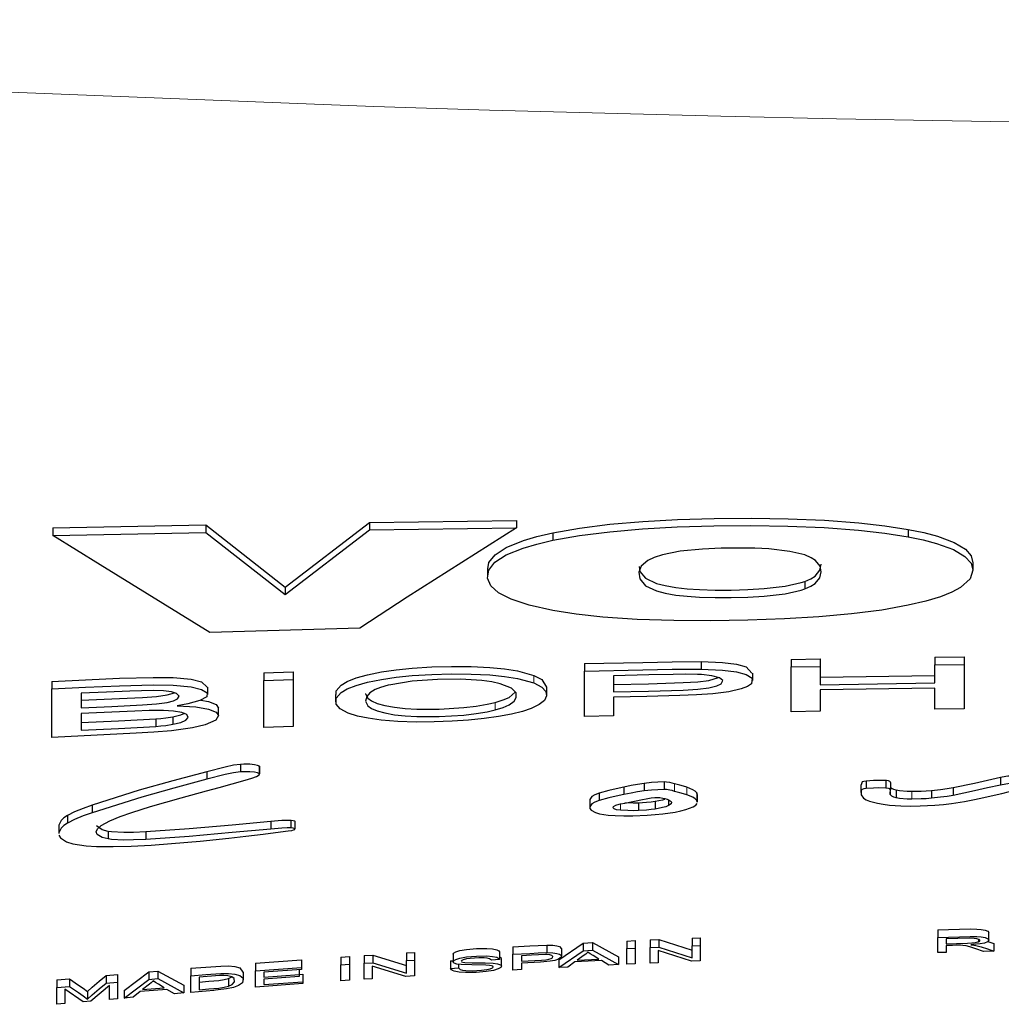
# Model space of a CAD drawing. Units: inches. Extents: x 771 to 3359, y 2341 to 4509.
# Drawn here: x 1165 to 1205, y 4125 to 4165 of the extents above; entities that cross this region are included whole.
import ezdxf

# ---------------------------------------------------------------- set-up
doc = ezdxf.new("R2010")
doc.units = ezdxf.units.IN
doc.header["$MEASUREMENT"] = 0
doc.layers.add('Capa 1', color=7, linetype='Continuous')

msp = doc.modelspace()

# ---------------------------------------------------------------- linework, layer by layer
at = {"layer": 'Capa 1', "color": 7, "lineweight": 9}
for points in [[(1110.635, 4165.314), (1124.238, 4164.482), (1137.866, 4163.686), (1158.863, 4162.608), (1179.889, 4161.778), (1184.606, 4161.63), (1189.314, 4161.498), (1194.037, 4161.379), (1198.758, 4161.276), (1203.463, 4161.187), (1208.197, 4161.112), (1212.866, 4161.053)], [(1186.416, 4138.573), (1186.416, 4138.266)], [(1184.846, 4137.472), (1184.846, 4137.166)], [(1192.154, 4134.152), (1192.154, 4133.845)], [(1192.651, 4134.01), (1192.651, 4133.703)], [(1201.818, 4133.832), (1201.818, 4133.525)], [(1189.951, 4133.333), (1189.951, 4133.072)]]:
    msp.add_lwpolyline(points, dxfattribs=at)
at = {"layer": 'Capa 1', "color": 7, "lineweight": 25}
for points in [[(1176.278, 4142.173), (1179.718, 4144.815)], [(1179.718, 4144.815), (1185.716, 4144.894)], [(1179.718, 4144.815), (1179.718, 4144.509)], [(1185.716, 4144.894), (1185.716, 4144.589)], [(1187.184, 4144.389), (1188.276, 4144.584), (1189.515, 4144.741), (1190.861, 4144.856), (1192.273, 4144.932), (1193.773, 4144.976), (1195.287, 4144.987), (1196.785, 4144.965), (1198.265, 4144.905), (1199.662, 4144.801), (1200.728, 4144.679), (1201.677, 4144.528)], [(1166.813, 4144.585), (1173.052, 4144.707)], [(1166.813, 4144.585), (1166.813, 4144.278)], [(1166.813, 4144.278), (1173.052, 4144.401)], [(1173.052, 4144.707), (1173.052, 4144.401)], [(1173.052, 4144.707), (1176.278, 4142.173)], [(1173.052, 4144.401), (1176.278, 4141.867)], [(1176.278, 4141.867), (1179.718, 4144.509)], [(1185.716, 4144.589), (1181.253, 4141.769), (1179.319, 4140.501)], [(1179.718, 4144.509), (1185.716, 4144.589)], [(1184.538, 4142.922), (1184.579, 4143.177), (1184.834, 4143.497), (1185.293, 4143.796), (1185.991, 4144.078), (1186.544, 4144.239), (1187.184, 4144.389)], [(1187.184, 4144.084), (1188.273, 4144.278), (1189.508, 4144.434), (1190.848, 4144.55), (1192.256, 4144.626), (1193.755, 4144.671), (1195.267, 4144.682), (1196.764, 4144.66), (1198.246, 4144.6), (1199.647, 4144.497), (1200.721, 4144.375), (1201.677, 4144.223)], [(1187.184, 4144.389), (1187.184, 4144.084)], [(1201.677, 4144.528), (1201.677, 4144.223)], [(1201.677, 4144.528), (1202.312, 4144.396), (1202.867, 4144.248), (1203.549, 4143.995), (1204.01, 4143.715), (1204.243, 4143.444), (1204.316, 4143.164)], [(1173.21, 4140.329), (1168.744, 4143.087), (1166.813, 4144.278)], [(1187.184, 4141.219), (1186.228, 4141.432), (1185.487, 4141.676), (1184.976, 4141.943), (1184.669, 4142.224), (1184.527, 4142.543), (1184.577, 4142.866), (1184.828, 4143.187), (1185.284, 4143.485), (1185.978, 4143.768), (1186.537, 4143.932), (1187.184, 4144.084)], [(1201.677, 4144.223), (1202.289, 4144.096), (1202.827, 4143.955), (1203.517, 4143.704), (1203.988, 4143.427), (1204.238, 4143.148), (1204.316, 4142.859)], [(1197.462, 4143.484), (1196.853, 4143.632), (1195.991, 4143.729), (1195.423, 4143.758), (1194.833, 4143.768), (1194.056, 4143.761), (1193.293, 4143.728), (1192.381, 4143.638), (1191.665, 4143.496), (1191.316, 4143.381), (1191.063, 4143.258), (1190.791, 4143.023), (1190.695, 4142.784), (1190.73, 4142.505), (1190.974, 4142.232), (1191.42, 4142.021), (1191.767, 4141.928), (1192.204, 4141.851), (1192.665, 4141.799), (1193.175, 4141.765), (1193.809, 4141.747), (1194.457, 4141.749), (1195.139, 4141.767), (1195.802, 4141.807), (1196.662, 4141.906), (1197.316, 4142.052), (1197.462, 4142.101)], [(1198.129, 4142.802), (1198.083, 4143.025), (1197.899, 4143.258), (1197.724, 4143.373), (1197.462, 4143.484)], [(1204.316, 4143.164), (1204.316, 4142.859)], [(1184.531, 4142.924), (1184.531, 4142.618)], [(1190.704, 4143.017), (1190.73, 4142.81), (1190.974, 4142.538), (1191.42, 4142.327), (1191.767, 4142.234), (1192.204, 4142.156), (1192.665, 4142.104), (1193.175, 4142.07), (1193.809, 4142.053), (1194.457, 4142.054), (1195.139, 4142.073), (1195.802, 4142.112), (1196.662, 4142.212), (1197.316, 4142.358), (1197.462, 4142.407)], [(1197.462, 4142.407), (1197.704, 4142.513), (1197.877, 4142.625), (1198.075, 4142.864), (1198.129, 4143.107)], [(1197.462, 4142.101), (1197.704, 4142.207), (1197.877, 4142.32), (1198.075, 4142.558), (1198.129, 4142.802)], [(1204.316, 4142.859), (1204.202, 4142.509), (1203.812, 4142.155), (1203.461, 4141.967), (1202.998, 4141.783), (1202.399, 4141.602), (1201.677, 4141.432)], [(1197.462, 4142.407), (1197.462, 4142.101)], [(1176.278, 4142.173), (1176.278, 4141.867)], [(1201.677, 4141.432), (1200.595, 4141.239), (1199.367, 4141.08), (1198.035, 4140.961), (1196.635, 4140.877), (1195.134, 4140.823), (1193.618, 4140.8), (1192.118, 4140.81), (1190.631, 4140.859), (1189.226, 4140.953), (1188.145, 4141.07), (1187.184, 4141.219)], [(1179.319, 4140.501), (1173.21, 4140.329)], [(1196.899, 4139.223), (1198.091, 4139.243)], [(1196.899, 4139.223), (1196.899, 4138.917)], [(1198.091, 4139.243), (1198.091, 4138.937)], [(1202.768, 4139.313), (1203.96, 4139.328)], [(1202.768, 4139.313), (1202.768, 4139.007)], [(1203.96, 4139.328), (1203.96, 4139.022)], [(1178.354, 4137.801), (1178.358, 4137.944), (1178.56, 4138.179), (1178.811, 4138.329), (1179.169, 4138.472), (1179.639, 4138.603), (1180.202, 4138.717), (1180.804, 4138.804), (1181.458, 4138.871), (1182.254, 4138.92), (1183.061, 4138.942), (1183.861, 4138.935), (1184.619, 4138.897), (1185.225, 4138.837), (1185.753, 4138.755), (1186.416, 4138.573)], [(1188.477, 4139.052), (1190.859, 4139.106), (1192.051, 4139.131), (1193.243, 4139.138)], [(1188.477, 4139.052), (1188.477, 4138.746)], [(1188.477, 4138.746), (1190.859, 4138.8), (1192.051, 4138.825), (1193.243, 4138.832)], [(1188.477, 4136.891), (1188.477, 4138.746)], [(1193.243, 4138.832), (1194.113, 4138.793), (1194.673, 4138.719), (1195.067, 4138.611), (1195.313, 4138.458), (1195.286, 4138.236), (1195.125, 4138.127), (1194.863, 4138.024), (1194.365, 4137.905), (1193.707, 4137.823), (1193.044, 4137.776), (1192.363, 4137.747), (1191.017, 4137.712), (1189.669, 4137.682)], [(1193.243, 4139.138), (1193.243, 4138.832)], [(1193.243, 4139.138), (1194.113, 4139.1), (1194.673, 4139.026), (1195.067, 4138.918), (1195.301, 4138.67)], [(1196.899, 4138.917), (1198.091, 4138.937)], [(1196.899, 4137.091), (1196.899, 4138.917)], [(1198.091, 4138.937), (1198.091, 4138.195)], [(1202.768, 4139.007), (1203.96, 4139.022)], [(1202.768, 4138.269), (1202.768, 4139.007)], [(1203.96, 4139.022), (1203.96, 4137.214)], [(1166.77, 4138.331), (1168.146, 4138.396), (1169.522, 4138.457), (1170.893, 4138.494), (1171.718, 4138.484), (1172.442, 4138.415), (1172.872, 4138.308), (1173.096, 4138.098)], [(1175.406, 4138.672), (1176.599, 4138.713)], [(1175.406, 4138.672), (1175.406, 4138.365)], [(1175.406, 4138.365), (1176.599, 4138.406)], [(1175.406, 4136.444), (1175.406, 4138.365)], [(1176.599, 4138.713), (1176.599, 4138.406)], [(1176.599, 4138.406), (1176.599, 4136.492)], [(1178.85, 4137.036), (1178.517, 4137.213), (1178.352, 4137.405), (1178.358, 4137.638), (1178.56, 4137.872), (1178.811, 4138.023), (1179.169, 4138.165), (1179.639, 4138.296), (1180.202, 4138.41), (1180.805, 4138.498), (1181.458, 4138.565), (1182.254, 4138.614), (1183.061, 4138.636), (1183.861, 4138.629), (1184.619, 4138.59), (1185.225, 4138.531), (1185.753, 4138.448), (1186.416, 4138.266)], [(1184.846, 4137.166), (1185.168, 4137.264), (1185.409, 4137.371), (1185.61, 4137.518), (1185.701, 4137.666), (1185.689, 4137.866), (1185.5, 4138.056), (1185.047, 4138.236), (1184.703, 4138.309), (1184.29, 4138.365), (1183.428, 4138.419), (1182.484, 4138.411), (1181.453, 4138.334), (1180.585, 4138.195), (1180.473, 4138.17)], [(1186.416, 4138.573), (1186.741, 4138.404), (1186.931, 4138.088)], [(1193.081, 4138.616), (1192.592, 4138.619), (1192.089, 4138.611), (1191.109, 4138.59), (1189.669, 4138.558)], [(1189.669, 4137.9), (1191.087, 4137.929), (1192.5, 4137.971), (1193.105, 4138.009), (1193.547, 4138.062), (1193.882, 4138.143), (1194.056, 4138.228), (1194.114, 4138.365), (1193.988, 4138.471), (1193.674, 4138.558), (1193.257, 4138.607), (1193.081, 4138.616)], [(1189.669, 4138.558), (1189.669, 4137.9)], [(1189.669, 4138.207), (1191.087, 4138.235), (1192.5, 4138.277), (1193.105, 4138.315), (1193.547, 4138.368), (1193.95, 4138.482)], [(1195.347, 4138.364), (1195.347, 4138.671)], [(1198.091, 4138.501), (1202.768, 4138.575)], [(1166.77, 4138.331), (1166.77, 4138.023)], [(1166.77, 4138.023), (1168.146, 4138.089), (1169.522, 4138.15), (1170.893, 4138.187), (1171.718, 4138.177), (1172.442, 4138.108), (1172.872, 4138), (1173.107, 4137.858), (1173.08, 4137.695), (1172.804, 4137.543), (1172.312, 4137.408), (1171.872, 4137.332)], [(1166.77, 4136.043), (1166.77, 4138.023)], [(1167.96, 4137.253), (1169.213, 4137.307), (1170.465, 4137.368), (1171.037, 4137.412), (1171.469, 4137.473), (1171.732, 4137.539), (1171.894, 4137.616), (1171.956, 4137.727), (1171.852, 4137.835), (1171.645, 4137.901), (1171.324, 4137.942), (1170.904, 4137.953), (1169.952, 4137.931), (1168.993, 4137.89), (1167.96, 4137.846)], [(1173.129, 4137.792), (1173.129, 4138.098)], [(1186.416, 4138.266), (1186.741, 4138.097), (1186.909, 4137.916), (1186.938, 4137.736), (1186.844, 4137.553), (1186.638, 4137.386), (1186.308, 4137.225), (1185.949, 4137.101), (1185.504, 4136.989), (1184.978, 4136.893), (1184.394, 4136.811), (1183.756, 4136.746), (1183.092, 4136.7), (1182.349, 4136.673), (1181.614, 4136.669), (1180.873, 4136.695), (1180.191, 4136.751), (1179.667, 4136.824), (1179.224, 4136.916), (1178.85, 4137.036)], [(1180.473, 4138.17), (1180.172, 4138.086), (1179.942, 4137.994), (1179.727, 4137.857), (1179.61, 4137.718), (1179.558, 4137.521), (1179.652, 4137.331), (1179.798, 4137.224), (1180.026, 4137.126), (1180.345, 4137.04), (1180.743, 4136.97), (1181.169, 4136.924), (1181.642, 4136.895), (1182.555, 4136.894), (1183.568, 4136.954), (1184.068, 4137.014), (1184.518, 4137.091), (1184.846, 4137.166)], [(1186.941, 4137.781), (1186.941, 4138.087)], [(1198.091, 4138.195), (1202.768, 4138.269)], [(1202.768, 4138.055), (1198.091, 4137.98)], [(1198.091, 4137.98), (1198.091, 4137.115)], [(1202.768, 4137.196), (1202.768, 4138.055)], [(1167.96, 4137.561), (1169.213, 4137.614), (1170.465, 4137.676), (1171.037, 4137.719), (1171.469, 4137.78), (1171.766, 4137.862)], [(1167.96, 4137.846), (1167.96, 4137.253)], [(1172.838, 4137.561), (1173.152, 4137.509), (1173.466, 4137.387), (1173.566, 4137.239)], [(1178.335, 4137.801), (1178.335, 4137.495)], [(1179.562, 4137.84), (1179.558, 4137.828), (1179.652, 4137.638), (1179.798, 4137.531), (1180.026, 4137.432), (1180.345, 4137.347), (1180.742, 4137.277), (1181.169, 4137.23), (1181.642, 4137.202), (1182.555, 4137.201), (1183.568, 4137.261), (1184.068, 4137.321), (1184.518, 4137.397), (1184.846, 4137.472)], [(1184.846, 4137.472), (1185.168, 4137.571), (1185.409, 4137.677), (1185.653, 4137.893)], [(1189.669, 4137.682), (1189.669, 4136.923)], [(1171.699, 4136.579), (1172.025, 4136.658), (1172.237, 4136.751), (1172.33, 4136.861), (1172.27, 4136.977), (1172.067, 4137.06), (1171.731, 4137.118), (1171.323, 4137.142), (1170.742, 4137.141), (1170.148, 4137.121), (1167.96, 4137.021)], [(1171.872, 4137.332), (1172.643, 4137.287), (1173.152, 4137.202), (1173.466, 4137.079), (1173.566, 4136.933), (1173.448, 4136.754), (1173.022, 4136.556), (1172.501, 4136.429), (1171.651, 4136.314), (1170.933, 4136.254), (1170.203, 4136.214)], [(1173.566, 4136.932), (1173.566, 4137.239)], [(1203.96, 4137.214), (1202.768, 4137.196)], [(1167.96, 4137.021), (1167.96, 4136.34)], [(1167.96, 4136.647), (1169.487, 4136.721), (1170.25, 4136.757), (1171.013, 4136.801)], [(1171.013, 4136.801), (1171.216, 4136.82), (1171.414, 4136.843), (1171.699, 4136.886)], [(1171.013, 4136.801), (1171.013, 4136.494)], [(1171.699, 4136.886), (1172.025, 4136.966), (1172.184, 4137.035)], [(1171.699, 4136.886), (1171.699, 4136.579)], [(1189.669, 4136.923), (1188.477, 4136.891)], [(1198.091, 4137.115), (1196.899, 4137.091)], [(1167.96, 4136.34), (1169.487, 4136.413), (1170.25, 4136.449), (1171.013, 4136.494)], [(1171.013, 4136.494), (1171.216, 4136.513), (1171.414, 4136.536), (1171.699, 4136.579)], [(1176.599, 4136.492), (1175.406, 4136.444)], [(1170.203, 4136.214), (1166.77, 4136.043)], [(1174.457, 4134.942), (1174.174, 4134.907), (1173.828, 4134.836), (1173.086, 4134.646)], [(1175.228, 4134.867), (1175.156, 4134.903), (1175.029, 4134.929), (1174.841, 4134.947), (1174.593, 4134.95), (1174.457, 4134.942)], [(1174.457, 4134.942), (1174.457, 4134.635)], [(1175.226, 4134.849), (1175.228, 4134.867)], [(1175.228, 4134.867), (1175.228, 4134.559)], [(1175.235, 4134.541), (1175.235, 4134.849)], [(1173.086, 4134.646), (1171.695, 4134.274), (1170.335, 4133.891), (1168.408, 4133.281)], [(1173.086, 4134.338), (1171.748, 4133.981), (1170.437, 4133.613), (1168.408, 4132.972)], [(1173.086, 4134.646), (1173.086, 4134.338)], [(1174.457, 4134.635), (1174.174, 4134.6), (1173.828, 4134.528), (1173.086, 4134.338)], [(1175.228, 4134.559), (1175.156, 4134.596), (1175.029, 4134.622), (1174.841, 4134.639), (1174.593, 4134.642), (1174.457, 4134.635)], [(1174.647, 4134.297), (1174.917, 4134.381), (1175.115, 4134.453), (1175.222, 4134.516), (1175.228, 4134.559)], [(1205.436, 4134.409), (1204.906, 4134.29), (1204.382, 4134.17), (1203.504, 4133.988)], [(1205.992, 4134.468), (1205.864, 4134.469), (1205.738, 4134.46), (1205.506, 4134.423), (1205.436, 4134.409)], [(1205.436, 4134.409), (1205.436, 4134.102)], [(1173.077, 4133.864), (1173.584, 4134.001), (1174.123, 4134.148), (1174.647, 4134.297)], [(1190.09, 4134.02), (1189.778, 4133.953), (1189.477, 4133.884), (1189.08, 4133.774)], [(1190.908, 4134.17), (1190.636, 4134.129), (1190.386, 4134.082), (1190.09, 4134.02)], [(1190.09, 4134.02), (1190.09, 4133.713)], [(1191.733, 4134.226), (1191.471, 4134.22), (1191.217, 4134.202), (1190.908, 4134.17)], [(1190.908, 4134.17), (1190.908, 4133.862)], [(1191.733, 4134.226), (1191.733, 4133.919)], [(1192.154, 4134.152), (1192.06, 4134.18), (1191.956, 4134.206), (1191.818, 4134.223), (1191.733, 4134.226)], [(1192.651, 4134.01), (1192.512, 4134.054), (1192.362, 4134.096), (1192.154, 4134.152)], [(1193.062, 4133.785), (1192.997, 4133.849), (1192.898, 4133.909), (1192.651, 4134.01)], [(1199.74, 4134.107), (1199.74, 4133.8)], [(1199.969, 4133.959), (1199.869, 4133.943), (1199.801, 4133.92), (1199.756, 4133.882), (1199.754, 4133.705), (1199.86, 4133.562)], [(1199.969, 4134.266), (1199.869, 4134.25), (1199.801, 4134.227), (1199.755, 4134.107)], [(1200.764, 4134.284), (1200.472, 4134.291), (1200.256, 4134.287), (1199.969, 4134.266)], [(1199.969, 4134.266), (1199.969, 4133.959)], [(1200.764, 4133.977), (1200.472, 4133.984), (1200.256, 4133.98), (1199.969, 4133.959)], [(1200.764, 4134.284), (1200.764, 4133.977)], [(1200.96, 4134.207), (1200.961, 4134.22), (1200.928, 4134.253), (1200.875, 4134.27), (1200.798, 4134.281), (1200.764, 4134.284)], [(1200.96, 4133.878), (1200.961, 4133.912), (1200.928, 4133.946), (1200.875, 4133.963), (1200.798, 4133.974), (1200.764, 4133.977)], [(1201.192, 4133.887), (1201.086, 4133.919), (1201.014, 4133.955), (1200.946, 4134.027)], [(1200.962, 4133.9), (1200.962, 4134.207)], [(1203.504, 4133.988), (1203.259, 4133.946), (1202.999, 4133.91), (1202.626, 4133.869)], [(1205.436, 4134.102), (1204.906, 4133.983), (1204.382, 4133.863), (1203.504, 4133.681)], [(1203.504, 4133.988), (1203.504, 4133.681)], [(1205.177, 4133.684), (1205.493, 4133.759), (1205.804, 4133.835), (1206.251, 4133.951)], [(1205.992, 4134.161), (1205.864, 4134.162), (1205.738, 4134.153), (1205.506, 4134.117), (1205.436, 4134.102)], [(1170.789, 4133.225), (1171.41, 4133.407), (1172.045, 4133.584), (1173.077, 4133.864)], [(1189.08, 4133.774), (1188.906, 4133.706), (1188.785, 4133.637), (1188.695, 4133.515)], [(1189.08, 4133.774), (1189.08, 4133.466)], [(1190.09, 4133.713), (1189.778, 4133.646), (1189.477, 4133.576), (1189.08, 4133.466)], [(1190.908, 4133.862), (1190.636, 4133.821), (1190.386, 4133.775), (1190.09, 4133.713)], [(1190.388, 4133.42), (1190.581, 4133.458), (1190.772, 4133.497), (1191.057, 4133.553)], [(1191.733, 4133.919), (1191.471, 4133.913), (1191.217, 4133.895), (1190.908, 4133.862)], [(1191.057, 4133.553), (1191.196, 4133.576), (1191.351, 4133.595), (1191.433, 4133.598), (1191.455, 4133.598)], [(1191.455, 4133.598), (1191.549, 4133.592), (1191.67, 4133.571), (1191.753, 4133.55)], [(1192.154, 4133.845), (1192.06, 4133.873), (1191.956, 4133.898), (1191.818, 4133.916), (1191.733, 4133.919)], [(1191.753, 4133.55), (1191.849, 4133.52), (1191.929, 4133.487), (1192.011, 4133.43)], [(1192.651, 4133.703), (1192.512, 4133.747), (1192.362, 4133.789), (1192.154, 4133.845)], [(1193.062, 4133.478), (1192.997, 4133.541), (1192.898, 4133.602), (1192.651, 4133.703)], [(1193.062, 4133.785), (1193.062, 4133.478)], [(1193.068, 4133.713), (1193.062, 4133.785)], [(1193.086, 4133.406), (1193.086, 4133.713)], [(1199.86, 4133.562), (1199.96, 4133.502), (1200.1, 4133.448), (1200.423, 4133.364)], [(1200.946, 4133.72), (1200.937, 4133.761), (1200.941, 4133.803), (1200.96, 4133.878)], [(1200.946, 4133.825), (1200.946, 4133.72)], [(1201.192, 4133.58), (1201.086, 4133.612), (1201.014, 4133.648), (1200.946, 4133.72)], [(1201.192, 4133.887), (1201.192, 4133.58)], [(1201.818, 4133.832), (1201.631, 4133.837), (1201.323, 4133.863), (1201.192, 4133.887)], [(1201.818, 4133.525), (1201.631, 4133.53), (1201.323, 4133.556), (1201.192, 4133.58)], [(1202.626, 4133.869), (1202.415, 4133.852), (1202.199, 4133.84), (1201.818, 4133.832)], [(1202.626, 4133.562), (1202.415, 4133.546), (1202.199, 4133.533), (1201.818, 4133.525)], [(1202.626, 4133.869), (1202.626, 4133.562)], [(1203.504, 4133.681), (1203.259, 4133.639), (1202.999, 4133.603), (1202.626, 4133.562)], [(1203.975, 4133.429), (1204.312, 4133.494), (1204.635, 4133.562), (1205.177, 4133.684)], [(1168.408, 4133.281), (1168.04, 4133.149), (1167.695, 4133.008), (1167.408, 4132.861)], [(1168.408, 4133.281), (1168.408, 4132.972)], [(1169.133, 4132.643), (1169.554, 4132.819), (1170.028, 4132.986), (1170.789, 4133.225)], [(1188.694, 4133.498), (1188.694, 4133.19)], [(1188.695, 4133.515), (1188.695, 4133.208)], [(1188.695, 4133.515), (1188.697, 4133.498)], [(1189.08, 4133.466), (1188.906, 4133.399), (1188.785, 4133.33), (1188.695, 4133.208)], [(1188.695, 4133.208), (1188.703, 4133.144), (1188.747, 4133.083), (1188.93, 4132.978)], [(1189.951, 4133.072), (1189.79, 4133.095), (1189.684, 4133.13), (1189.643, 4133.171), (1189.659, 4133.222), (1189.76, 4133.279), (1189.802, 4133.293)], [(1189.802, 4133.293), (1189.952, 4133.333), (1190.121, 4133.368), (1190.388, 4133.42)], [(1190.676, 4133.368), (1190.459, 4133.364), (1190.13, 4133.37)], [(1191.362, 4133.432), (1191.194, 4133.408), (1191.015, 4133.389), (1190.676, 4133.368)], [(1190.676, 4133.368), (1190.676, 4133.061)], [(1191.362, 4133.124), (1191.194, 4133.101), (1191.015, 4133.082), (1190.676, 4133.061)], [(1191.738, 4133.511), (1191.654, 4133.488), (1191.362, 4133.432)], [(1191.362, 4133.432), (1191.362, 4133.124)], [(1191.909, 4133.262), (1191.796, 4133.219), (1191.654, 4133.181), (1191.362, 4133.124)], [(1191.909, 4133.495), (1191.909, 4133.262)], [(1192.011, 4133.43), (1192.031, 4133.385), (1192.017, 4133.339), (1191.909, 4133.262)], [(1192.177, 4133.002), (1192.407, 4133.048), (1192.611, 4133.098), (1192.913, 4133.212)], [(1192.913, 4133.212), (1193.016, 4133.282), (1193.072, 4133.352)], [(1193.068, 4133.406), (1193.062, 4133.478)], [(1200.423, 4133.364), (1200.653, 4133.321), (1200.913, 4133.287), (1201.374, 4133.255)], [(1201.374, 4133.255), (1201.766, 4133.247), (1202.164, 4133.252), (1202.765, 4133.279)], [(1202.765, 4133.279), (1203.114, 4133.307), (1203.445, 4133.346), (1203.975, 4133.429)], [(1167.408, 4132.861), (1167.259, 4132.76), (1167.148, 4132.658), (1167.05, 4132.467)], [(1168.408, 4132.972), (1168.04, 4132.84), (1167.695, 4132.7), (1167.408, 4132.553)], [(1167.408, 4132.861), (1167.408, 4132.553)], [(1188.93, 4132.978), (1189.097, 4132.93), (1189.449, 4132.876), (1189.732, 4132.856)], [(1189.732, 4132.856), (1190.09, 4132.847), (1190.457, 4132.85), (1191.034, 4132.873)], [(1190.676, 4133.061), (1190.459, 4133.056), (1190.244, 4133.057), (1189.951, 4133.072)], [(1191.034, 4132.873), (1191.359, 4132.897), (1191.674, 4132.929), (1192.177, 4133.002)], [(1167.048, 4132.437), (1167.048, 4132.128)], [(1167.408, 4132.553), (1167.259, 4132.451), (1167.148, 4132.349), (1167.05, 4132.158)], [(1167.05, 4132.467), (1167.05, 4132.158)], [(1167.05, 4132.467), (1167.053, 4132.437)], [(1168.571, 4132.187), (1168.631, 4132.319), (1168.784, 4132.451), (1169.133, 4132.643)], [(1169.064, 4132.211), (1168.818, 4132.272), (1168.592, 4132.443)], [(1175.69, 4132.613), (1174.119, 4132.469), (1172.37, 4132.317), (1170.598, 4132.191)], [(1176.513, 4132.659), (1176.368, 4132.661), (1176.14, 4132.649), (1175.69, 4132.613)], [(1175.69, 4132.613), (1175.69, 4132.304)], [(1176.513, 4132.351), (1176.368, 4132.353), (1176.14, 4132.341), (1175.69, 4132.304)], [(1176.513, 4132.659), (1176.513, 4132.351)], [(1176.684, 4132.611), (1176.686, 4132.616), (1176.667, 4132.63), (1176.611, 4132.647), (1176.531, 4132.658), (1176.513, 4132.659)], [(1176.684, 4132.303), (1176.686, 4132.308), (1176.667, 4132.322), (1176.611, 4132.339), (1176.531, 4132.35), (1176.513, 4132.351)], [(1176.687, 4132.303), (1176.687, 4132.611)], [(1167.05, 4132.158), (1167.053, 4132.128)], [(1167.06, 4132.051), (1167.121, 4131.947), (1167.373, 4131.781)], [(1169.064, 4131.902), (1168.818, 4131.963), (1168.612, 4132.084), (1168.571, 4132.187)], [(1168.594, 4131.599), (1169.275, 4131.59), (1170.002, 4131.608), (1170.818, 4131.651), (1171.643, 4131.712), (1172.814, 4131.819), (1173.978, 4131.94)], [(1169.064, 4132.211), (1169.064, 4131.902)], [(1170.598, 4132.191), (1170.097, 4132.17), (1169.701, 4132.165), (1169.207, 4132.191), (1169.064, 4132.211)], [(1175.69, 4132.304), (1174.119, 4132.16), (1172.37, 4132.008), (1170.598, 4131.883)], [(1170.598, 4132.191), (1170.598, 4131.883)], [(1173.978, 4131.94), (1174.673, 4132.017), (1175.382, 4132.1), (1176.084, 4132.187)], [(1176.084, 4132.187), (1176.398, 4132.23), (1176.552, 4132.254), (1176.623, 4132.269), (1176.664, 4132.282), (1176.68, 4132.291)], [(1167.373, 4131.781), (1167.63, 4131.702), (1168.164, 4131.624), (1168.594, 4131.599)], [(1170.598, 4131.883), (1170.097, 4131.861), (1169.701, 4131.857), (1169.207, 4131.882), (1169.064, 4131.902)], [(1202.878, 4128.198), (1204.205, 4128.231), (1204.469, 4128.229), (1204.657, 4128.216), (1204.807, 4128.187), (1204.921, 4128.139), (1204.958, 4128.082)], [(1202.878, 4128.198), (1202.878, 4127.89)], [(1202.878, 4127.89), (1204.205, 4127.923), (1204.469, 4127.921), (1204.657, 4127.907), (1204.807, 4127.878), (1204.921, 4127.831), (1204.959, 4127.776), (1204.915, 4127.713), (1204.783, 4127.659), (1204.606, 4127.624), (1204.297, 4127.592), (1204.226, 4127.587)], [(1204.959, 4127.774), (1204.959, 4128.082)], [(1185.564, 4127.508), (1186.253, 4127.545), (1186.597, 4127.563), (1186.942, 4127.575)], [(1185.564, 4127.508), (1185.564, 4127.199)], [(1186.942, 4127.575), (1186.942, 4127.266)], [(1186.942, 4127.575), (1187.192, 4127.569), (1187.353, 4127.548), (1187.467, 4127.514), (1187.538, 4127.427)], [(1187.434, 4126.967), (1188.433, 4127.657)], [(1188.433, 4127.657), (1188.805, 4127.675)], [(1188.433, 4127.657), (1188.433, 4127.347)], [(1188.805, 4127.675), (1188.805, 4127.366)], [(1188.805, 4127.675), (1189.87, 4127.09)], [(1190.203, 4127.741), (1190.548, 4127.757)], [(1190.203, 4127.741), (1190.203, 4127.432)], [(1190.548, 4127.757), (1190.548, 4127.448)], [(1191.152, 4127.784), (1191.505, 4127.799)], [(1191.152, 4127.784), (1191.152, 4127.475)], [(1191.505, 4127.799), (1191.505, 4127.491)], [(1191.505, 4127.799), (1192.872, 4127.363)], [(1192.872, 4127.858), (1193.202, 4127.872)], [(1192.872, 4127.858), (1192.872, 4127.549)], [(1192.872, 4127.549), (1193.202, 4127.563)], [(1192.872, 4127.054), (1192.872, 4127.549)], [(1193.202, 4127.872), (1193.202, 4127.563)], [(1193.202, 4127.563), (1193.202, 4126.932)], [(1202.878, 4127.269), (1202.878, 4127.89)], [(1204.535, 4127.708), (1204.592, 4127.741), (1204.602, 4127.775), (1204.559, 4127.809), (1204.475, 4127.833), (1204.361, 4127.847), (1204.168, 4127.853), (1203.223, 4127.83)], [(1203.223, 4127.83), (1203.223, 4127.626)], [(1203.223, 4127.626), (1203.644, 4127.637), (1204.09, 4127.649), (1204.276, 4127.66), (1204.422, 4127.678), (1204.515, 4127.701), (1204.535, 4127.708)], [(1203.814, 4127.567), (1203.647, 4127.566), (1203.48, 4127.561), (1203.223, 4127.554)], [(1203.223, 4127.554), (1203.223, 4127.278)], [(1204.739, 4127.318), (1204.433, 4127.425), (1204.185, 4127.506), (1204.037, 4127.544), (1203.901, 4127.562), (1203.814, 4127.567)], [(1204.226, 4127.587), (1204.293, 4127.581), (1204.358, 4127.573), (1204.433, 4127.562)], [(1204.433, 4127.562), (1204.653, 4127.508), (1204.915, 4127.419), (1205.172, 4127.328)], [(1204.535, 4127.794), (1204.535, 4127.708)], [(1204.923, 4127.724), (1205.172, 4127.637)], [(1205.172, 4127.637), (1205.172, 4127.328)], [(1178.551, 4127.081), (1178.896, 4127.104)], [(1178.896, 4127.104), (1178.896, 4126.794)], [(1179.499, 4127.144), (1179.853, 4127.167)], [(1179.499, 4127.144), (1179.499, 4126.834)], [(1179.853, 4127.167), (1179.853, 4126.857)], [(1179.853, 4127.167), (1181.22, 4126.744)], [(1181.22, 4127.254), (1181.55, 4127.275)], [(1181.22, 4127.254), (1181.22, 4126.945)], [(1181.55, 4127.275), (1181.55, 4126.965)], [(1183.121, 4127.204), (1183.121, 4126.894)], [(1184.457, 4126.76), (1183.895, 4126.765), (1183.456, 4126.778), (1183.282, 4126.801), (1183.163, 4126.84), (1183.122, 4126.884), (1183.142, 4126.936), (1183.237, 4126.993), (1183.405, 4127.046), (1183.665, 4127.09), (1184.075, 4127.127), (1184.505, 4127.132), (1184.731, 4127.115), (1184.903, 4127.077), (1184.992, 4127.029), (1185.016, 4126.988)], [(1183.126, 4127.204), (1183.142, 4127.245), (1183.237, 4127.303), (1183.405, 4127.355), (1183.665, 4127.4), (1184.075, 4127.436), (1184.505, 4127.442), (1184.731, 4127.424), (1184.903, 4127.386), (1184.992, 4127.339), (1185.016, 4127.297)], [(1185.016, 4127.297), (1185.016, 4126.988)], [(1185.564, 4127.199), (1186.253, 4127.236), (1186.597, 4127.254), (1186.942, 4127.266)], [(1185.564, 4126.556), (1185.564, 4127.199)], [(1186.942, 4127.266), (1187.192, 4127.259), (1187.353, 4127.238), (1187.467, 4127.204), (1187.539, 4127.154), (1187.536, 4127.076), (1187.417, 4126.998), (1187.273, 4126.952), (1187.079, 4126.917), (1186.694, 4126.881), (1185.909, 4126.837)], [(1186.896, 4127.189), (1186.609, 4127.18), (1186.326, 4127.164), (1185.909, 4127.142)], [(1185.909, 4126.913), (1186.727, 4126.959), (1186.904, 4126.977), (1187.032, 4126.999), (1187.128, 4127.03), (1187.178, 4127.061), (1187.194, 4127.11), (1187.156, 4127.146), (1187.065, 4127.174), (1186.944, 4127.187), (1186.896, 4127.189)], [(1185.909, 4127.142), (1185.909, 4126.913)], [(1187.434, 4126.658), (1188.433, 4127.347)], [(1187.551, 4127.118), (1187.551, 4127.427)], [(1188.471, 4127.161), (1188.185, 4126.96)], [(1188.433, 4127.347), (1188.805, 4127.366)], [(1188.611, 4127.289), (1188.584, 4127.257), (1188.533, 4127.209), (1188.471, 4127.161)], [(1189.067, 4127.004), (1188.831, 4127.146), (1188.715, 4127.217), (1188.611, 4127.289)], [(1188.805, 4127.366), (1189.87, 4126.781)], [(1190.203, 4127.432), (1190.548, 4127.448)], [(1190.203, 4126.797), (1190.203, 4127.432)], [(1190.548, 4127.448), (1190.548, 4126.813)], [(1191.152, 4127.475), (1191.505, 4127.491)], [(1191.152, 4126.841), (1191.152, 4127.475)], [(1191.482, 4127.354), (1191.482, 4126.857)], [(1192.849, 4126.917), (1191.482, 4127.354)], [(1191.505, 4127.491), (1192.872, 4127.054)], [(1203.223, 4127.278), (1202.878, 4127.269)], [(1205.172, 4127.328), (1204.739, 4127.318)], [(1172.431, 4126.628), (1173.048, 4126.68), (1173.663, 4126.721), (1173.967, 4126.724), (1174.227, 4126.699), (1174.432, 4126.643), (1174.552, 4126.466)], [(1175.064, 4126.832), (1176.946, 4126.969)], [(1175.064, 4126.832), (1175.064, 4126.522)], [(1176.946, 4126.969), (1176.946, 4126.659)], [(1178.551, 4127.081), (1178.551, 4126.771)], [(1178.551, 4126.771), (1178.896, 4126.794)], [(1178.551, 4126.115), (1178.551, 4126.771)], [(1178.896, 4126.794), (1178.896, 4126.139)], [(1179.499, 4126.834), (1179.853, 4126.857)], [(1179.499, 4126.18), (1179.499, 4126.834)], [(1179.829, 4126.717), (1179.829, 4126.203)], [(1181.196, 4126.293), (1179.829, 4126.717)], [(1179.853, 4126.857), (1181.22, 4126.435)], [(1181.22, 4126.945), (1181.55, 4126.965)], [(1181.22, 4126.435), (1181.22, 4126.945)], [(1181.55, 4126.965), (1181.55, 4126.316)], [(1183.021, 4126.926), (1183.121, 4126.934)], [(1183.021, 4126.926), (1183.021, 4126.616)], [(1183.469, 4126.894), (1183.526, 4126.873), (1183.603, 4126.862), (1183.896, 4126.853), (1184.426, 4126.851), (1184.756, 4126.836), (1184.938, 4126.81), (1185.056, 4126.767), (1185.093, 4126.72), (1185.066, 4126.661), (1184.958, 4126.601), (1184.772, 4126.545), (1184.478, 4126.494), (1184.066, 4126.46), (1183.624, 4126.451), (1183.367, 4126.467), (1183.165, 4126.508)], [(1183.347, 4126.792), (1183.347, 4126.642)], [(1183.347, 4126.642), (1183.41, 4126.586), (1183.506, 4126.557), (1183.645, 4126.539), (1183.907, 4126.531), (1184.278, 4126.551), (1184.497, 4126.579), (1184.631, 4126.608), (1184.726, 4126.645), (1184.761, 4126.68), (1184.749, 4126.71), (1184.69, 4126.735), (1184.607, 4126.749), (1184.457, 4126.76)], [(1184.686, 4126.963), (1184.613, 4127.019), (1184.52, 4127.043), (1184.393, 4127.055), (1184.18, 4127.056), (1183.823, 4127.032), (1183.668, 4127.011), (1183.539, 4126.979), (1183.476, 4126.951), (1183.454, 4126.919)], [(1185.016, 4126.988), (1184.686, 4126.963)], [(1185.016, 4127.091), (1185.074, 4127.063), (1185.09, 4127.021)], [(1185.094, 4126.712), (1185.094, 4127.021)], [(1185.909, 4126.837), (1185.909, 4126.576)], [(1187.434, 4126.967), (1187.434, 4126.658)], [(1188.086, 4126.886), (1187.799, 4126.677)], [(1189.174, 4126.94), (1188.086, 4126.886)], [(1188.185, 4126.96), (1189.067, 4127.004)], [(1189.478, 4126.762), (1189.174, 4126.94)], [(1189.87, 4126.781), (1189.478, 4126.762)], [(1189.87, 4127.09), (1189.87, 4126.781)], [(1190.548, 4126.813), (1190.203, 4126.797)], [(1191.482, 4126.857), (1191.152, 4126.841)], [(1193.202, 4126.932), (1192.849, 4126.917)], [(1168.225, 4125.688), (1168.416, 4125.855), (1168.701, 4126.097), (1168.986, 4126.338)], [(1168.986, 4126.338), (1169.45, 4126.379)], [(1168.986, 4126.338), (1168.986, 4126.027)], [(1169.45, 4126.379), (1169.45, 4126.068)], [(1169.72, 4125.725), (1170.719, 4126.487)], [(1170.719, 4126.487), (1171.091, 4126.518)], [(1170.719, 4126.487), (1170.719, 4126.176)], [(1171.091, 4126.518), (1171.091, 4126.207)], [(1171.091, 4126.518), (1172.155, 4125.935)], [(1172.431, 4126.628), (1172.431, 4126.317)], [(1172.431, 4126.317), (1173.048, 4126.369), (1173.663, 4126.411), (1173.967, 4126.414), (1174.227, 4126.389), (1174.432, 4126.332), (1174.563, 4126.23), (1174.535, 4126.04), (1174.382, 4125.928), (1174.176, 4125.848), (1173.888, 4125.784), (1173.438, 4125.73), (1173.37, 4125.724)], [(1172.431, 4125.647), (1172.431, 4126.317)], [(1173.969, 4125.898), (1174.12, 4125.969), (1174.217, 4126.076), (1174.2, 4126.214), (1174.112, 4126.275), (1173.937, 4126.318), (1173.783, 4126.331), (1173.605, 4126.328), (1172.775, 4126.266)], [(1174.583, 4126.155), (1174.583, 4126.466)], [(1175.064, 4126.522), (1176.946, 4126.659)], [(1175.064, 4125.858), (1175.064, 4126.522)], [(1176.946, 4126.582), (1175.408, 4126.47)], [(1175.408, 4126.47), (1175.408, 4126.267)], [(1175.408, 4126.267), (1176.849, 4126.373)], [(1176.849, 4126.296), (1175.408, 4126.189)], [(1176.849, 4126.575), (1176.849, 4126.373)], [(1176.849, 4126.381), (1177.006, 4126.393)], [(1176.849, 4126.373), (1176.849, 4126.296)], [(1176.946, 4126.659), (1176.946, 4126.582)], [(1177.006, 4126.393), (1177.006, 4126.082)], [(1181.55, 4126.316), (1181.196, 4126.293)], [(1183.021, 4126.616), (1183.347, 4126.642)], [(1183.165, 4126.508), (1183.102, 4126.533), (1183.057, 4126.559), (1183.021, 4126.616)], [(1185.909, 4126.576), (1185.564, 4126.556)], [(1187.799, 4126.677), (1187.434, 4126.658)], [(1166.966, 4126.156), (1167.484, 4126.204)], [(1166.966, 4126.156), (1166.966, 4125.845)], [(1167.484, 4126.204), (1167.484, 4125.892)], [(1167.484, 4126.204), (1167.856, 4125.947), (1168.042, 4125.817), (1168.225, 4125.688)], [(1168.225, 4125.376), (1168.416, 4125.543), (1168.701, 4125.786), (1168.986, 4126.027)], [(1169.118, 4125.929), (1168.361, 4125.29)], [(1168.986, 4126.027), (1169.45, 4126.068)], [(1169.118, 4125.36), (1169.118, 4125.929)], [(1169.45, 4126.068), (1169.45, 4125.389)], [(1169.72, 4125.413), (1170.719, 4126.176)], [(1170.756, 4125.981), (1170.471, 4125.758)], [(1170.719, 4126.176), (1171.091, 4126.207)], [(1170.897, 4126.121), (1170.869, 4126.086), (1170.818, 4126.033), (1170.756, 4125.981)], [(1170.884, 4126.104), (1170.916, 4126.107)], [(1171.353, 4125.833), (1171.117, 4125.976), (1171, 4126.047), (1170.897, 4126.121)], [(1171.091, 4126.207), (1172.155, 4125.624)], [(1172.155, 4125.935), (1172.155, 4125.624)], [(1172.775, 4126.266), (1172.775, 4125.755)], [(1172.775, 4126.065), (1173.171, 4126.097), (1173.571, 4126.133), (1173.793, 4126.165), (1173.969, 4126.209)], [(1172.775, 4125.755), (1173.171, 4125.787), (1173.571, 4125.823), (1173.793, 4125.855), (1173.969, 4125.898)], [(1173.969, 4126.209), (1174.111, 4126.275)], [(1173.969, 4126.209), (1173.969, 4125.898)], [(1177.006, 4126.004), (1175.064, 4125.858)], [(1175.408, 4126.189), (1175.408, 4125.963)], [(1175.408, 4125.963), (1177.006, 4126.082)], [(1177.006, 4126.082), (1177.006, 4126.004)], [(1178.896, 4126.139), (1178.551, 4126.115)], [(1179.829, 4126.203), (1179.499, 4126.18)], [(1166.966, 4125.845), (1167.484, 4125.892)], [(1166.966, 4125.16), (1166.966, 4125.845)], [(1167.298, 4125.774), (1167.298, 4125.191)], [(1168.051, 4125.261), (1167.298, 4125.774)], [(1167.484, 4125.892), (1167.856, 4125.635), (1168.042, 4125.506), (1168.225, 4125.376)], [(1168.225, 4125.688), (1168.225, 4125.376)], [(1169.72, 4125.725), (1169.72, 4125.413)], [(1170.371, 4125.676), (1170.085, 4125.446)], [(1171.46, 4125.769), (1170.371, 4125.676)], [(1170.471, 4125.758), (1171.353, 4125.833)], [(1171.763, 4125.591), (1171.46, 4125.769)], [(1172.155, 4125.624), (1171.763, 4125.591)], [(1173.37, 4125.724), (1172.431, 4125.647)], [(1167.298, 4125.191), (1166.966, 4125.16)], [(1168.361, 4125.29), (1168.051, 4125.261)], [(1169.45, 4125.389), (1169.118, 4125.36)], [(1170.085, 4125.446), (1169.72, 4125.413)]]:
    msp.add_lwpolyline(points, dxfattribs=at)

doc.saveas('drawing.dxf')
